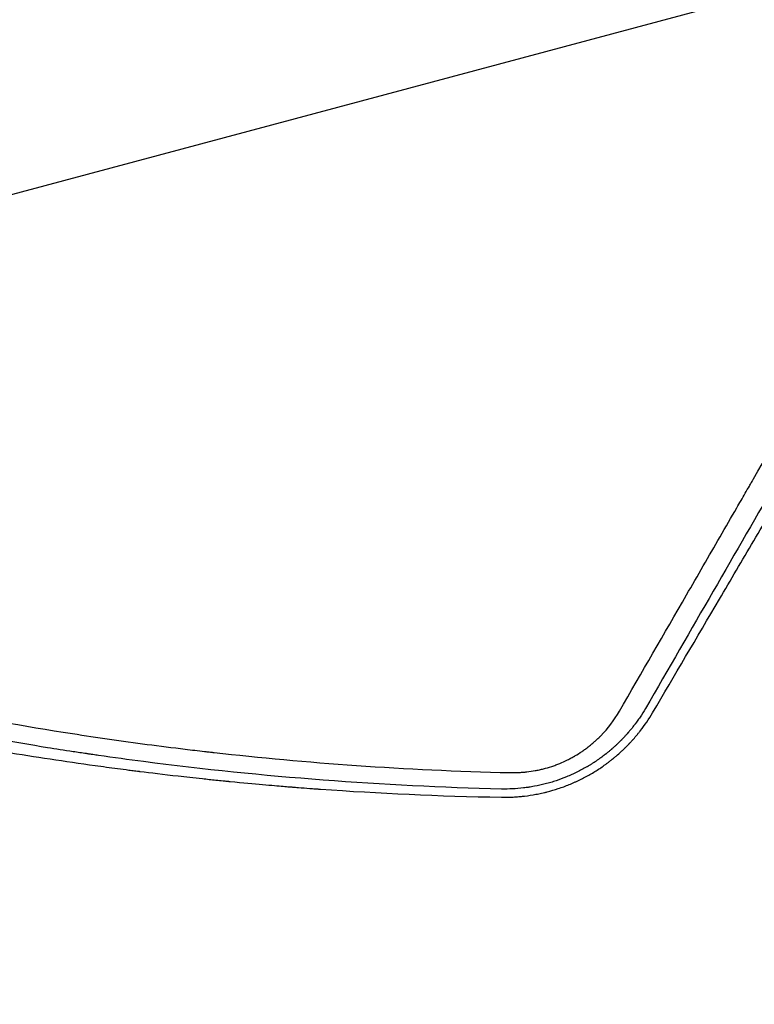
# Model space of a CAD drawing. Units: millimetres. Extents: x -8643 to 7942, y -5694 to 5736.
# Drawn here: x -306 to -100, y -1265 to -990 of the extents above; entities that cross this region are included whole.
import ezdxf

# ---------------------------------------------------------------- set-up
doc = ezdxf.new("R2010")
doc.units = ezdxf.units.MM
doc.header["$LTSCALE"] = 20
doc.linetypes.add('HIDDEN', pattern=[9.525, 6.35, -3.175])
for name, color, linetype in [('2d', 230, 'Continuous'), ('EN-Free_Space', 10, 'HIDDEN'), ('EN-Free_Space_Hatch', 10, 'HIDDEN')]:
    doc.layers.add(name, color=color, linetype=linetype)

msp = doc.modelspace()

# ---------------------------------------------------------------- hatches: boundary and pattern name
at = {"layer": 'EN-Free_Space_Hatch', "extrusion": (-1.06058e-16, 6.12323e-17, -1)}
h = msp.add_hatch(dxfattribs=at)
h.set_pattern_fill('ANSI31', color=256, scale=100)
h.set_pattern_definition([(165, (-1642.98, -845.47), (-82.175, -306.681), [])])
h.paths.add_polyline_path([(-77.96, -1864.71, 0.145869), (761.63, -2658.71, 0.051621), (1050.22, -2768.88, -0.191226), (1642.37, -3209.2), (2260.68, -4209.79, 1), (3962.05, -3158.44), (3181.78, -1895.76, 0.106889), (2595.37, -1286.74, 0.074335), (1642.98, -845.47), (1344.42, -328.34, 1), (-387.63, -1328.34)])
h.paths.add_polyline_path([(-6736.8, -2721.06, 0.414214), (-6370.77, -4087.09, 0.414214), (-5004.74, -3721.06), (-4188.82, -2307.84), (-5920.87, -1307.84)])

# ---------------------------------------------------------------- linework, layer by layer
at = {"layer": '2d'}
for points, knots in [([(-138.01, -1183.6, 1359.48), (-131.74, -1172.75, 1359.48), (-125.48, -1161.91, 1359.48), (-116.1, -1145.66, 1359.48), (-112.98, -1140.24, 1359.48), (-108.29, -1132.12, 1359.48), (-105.95, -1128.07, 1359.48), (-103.22, -1123.34, 1359.48), (-101.86, -1120.97, 1359.48), (-101.17, -1119.79, 1359.48), (-100.83, -1119.2, 1359.48), (-100.66, -1118.9, 1359.48), (-100.59, -1118.77, 1359.48), (-100.54, -1118.69, 1359.48), (-100.52, -1118.65, 1359.48), (-87.52, -1096.14, 1359.48), (-74.59, -1073.73, 1359.48), (-61.69, -1051.39, 1359.48)], [0, 0, 0, 0, 0.25, 0.25, 0.375, 0.375, 0.4375, 0.46875, 0.484375, 0.492187, 0.496094, 0.498047, 0.499023, 0.499023, 0.5, 0.5, 1, 1, 1, 1]), ([(-54.87, -1051.46, 1359.48), (-62.02, -1063.85, 1359.48), (-68.8, -1075.59, 1359.48), (-78.43, -1092.27, 1359.48), (-81.55, -1097.68, 1359.48), (-86.09, -1105.55, 1359.48), (-87.59, -1108.14, 1359.48), (-89.8, -1111.97, 1359.48), (-90.89, -1113.86, 1359.48), (-92.16, -1116.05, 1359.48), (-92.78, -1117.14, 1359.48), (-93.1, -1117.69, 1359.48), (-93.25, -1117.96, 1359.48), (-93.33, -1118.09, 1359.48), (-93.36, -1118.15, 1359.48), (-93.39, -1118.19, 1359.48), (-93.4, -1118.21, 1359.48), (-105.46, -1139.11, 1359.48), (-117.92, -1160.68, 1359.48), (-130.68, -1182.8, 1359.48)], [0, 0, 0, 0, 0.25, 0.25, 0.375, 0.375, 0.4375, 0.4375, 0.46875, 0.484375, 0.492187, 0.496094, 0.498047, 0.499023, 0.499512, 0.499512, 0.5, 0.5, 1, 1, 1, 1]), ([(-128.71, -1184.01, 1359.48), (-122.62, -1173.66, 1359.48), (-116.4, -1163.08, 1359.48), (-106.89, -1146.9, 1359.48), (-103.69, -1141.46, 1359.48), (-98.85, -1133.2, 1359.48), (-96.41, -1129.06, 1359.48), (-93.55, -1124.19, 1359.48), (-92.12, -1121.74, 1359.48), (-91.4, -1120.52, 1359.48), (-91.04, -1119.9, 1359.48), (-90.86, -1119.6, 1359.48), (-90.77, -1119.44, 1359.48), (-90.73, -1119.38, 1359.48), (-90.7, -1119.33, 1359.48), (-90.69, -1119.31, 1359.48), (-78.56, -1098.64, 1359.48), (-66.07, -1077.33, 1359.48), (-53.22, -1055.38, 1359.48)], [0, 0, 0, 0, 0.25, 0.25, 0.375, 0.375, 0.4375, 0.46875, 0.484375, 0.4921875, 0.4960937, 0.4980469, 0.4990234, 0.4995117, 0.4995117, 0.5, 0.5, 0.9841763, 0.9841763, 0.9841763, 0.9841763]), ([(-563.09, -1115.23, 1359.48), (-559.92, -1116.74, 1359.48), (-556.41, -1118.39, 1359.48), (-550.62, -1121.07, 1359.48), (-548.6, -1121.99, 1359.48), (-545.45, -1123.42, 1359.48), (-543.84, -1124.14, 1359.48), (-541.9, -1125.01, 1359.48), (-540.92, -1125.45, 1359.48), (-540.42, -1125.67, 1359.48), (-540.17, -1125.78, 1359.48), (-540.05, -1125.84, 1359.48), (-539.99, -1125.86, 1359.48), (-539.96, -1125.87, 1359.48), (-539.94, -1125.88, 1359.48), (-539.93, -1125.89, 1359.48), (-536.04, -1127.62, 1359.48), (-530.21, -1130.16, 1359.48), (-523.38, -1133.06, 1359.48), (-519.96, -1134.49, 1359.48), (-518.25, -1135.2, 1359.48), (-517.4, -1135.55, 1359.48), (-516.97, -1135.73, 1359.48), (-516.76, -1135.81, 1359.48), (-516.65, -1135.86, 1359.48), (-516.6, -1135.88, 1359.48), (-516.57, -1135.89, 1359.48), (-516.56, -1135.9, 1359.48), (-516.55, -1135.9, 1359.48), (-510.23, -1138.5, 1359.48), (-503.14, -1141.35, 1359.48), (-491.29, -1145.91, 1359.48), (-487.14, -1147.47, 1359.48), (-480.61, -1149.88, 1359.48), (-478.39, -1150.69, 1359.48), (-474.97, -1151.92, 1359.48), (-473.25, -1152.54, 1359.48), (-471.49, -1153.16, 1359.48), (-470.31, -1153.57, 1359.48), (-469.72, -1153.78, 1359.48), (-464.38, -1155.66, 1359.48), (-460, -1157.16, 1359.48), (-454, -1159.17, 1359.48), (-452.09, -1159.8, 1359.48), (-449.36, -1160.69, 1359.48), (-448.03, -1161.13, 1359.48), (-446.55, -1161.61, 1359.48), (-445.82, -1161.84, 1359.48), (-445.46, -1161.96, 1359.48), (-445.28, -1162.02, 1359.48), (-445.19, -1162.05, 1359.48), (-445.14, -1162.06, 1359.48), (-445.13, -1162.07, 1359.48), (-445.11, -1162.07, 1359.48), (-445.11, -1162.07, 1359.48), (-440.84, -1163.45, 1359.48), (-436.69, -1164.75, 1359.48), (-430.63, -1166.61, 1359.48), (-428.64, -1167.21, 1359.48), (-425.69, -1168.09, 1359.48), (-424.23, -1168.53, 1359.48), (-422.54, -1169.03, 1359.48), (-421.69, -1169.27, 1359.48), (-421.28, -1169.4, 1359.48), (-421.07, -1169.46, 1359.48), (-420.98, -1169.48, 1359.48), (-420.92, -1169.5, 1359.48), (-420.89, -1169.51, 1359.48), (-412.85, -1171.86, 1359.48), (-404.75, -1174.12, 1359.48), (-392.47, -1177.36, 1359.48), (-386.3, -1178.94, 1359.48), (-379.04, -1180.73, 1359.48), (-375.39, -1181.6, 1359.48), (-373.57, -1182.04, 1359.48), (-372.65, -1182.26, 1359.48), (-372.2, -1182.36, 1359.48), (-371.97, -1182.42, 1359.48), (-371.85, -1182.44, 1359.48), (-371.8, -1182.46, 1359.48), (-371.77, -1182.46, 1359.48), (-371.76, -1182.47, 1359.48), (-362.76, -1184.58, 1359.48), (-354.13, -1186.48, 1359.48), (-341.71, -1189.04, 1359.48), (-337.65, -1189.85, 1359.48), (-331.7, -1190.99, 1359.48), (-328.76, -1191.55, 1359.48), (-325.39, -1192.17, 1359.48), (-323.72, -1192.48, 1359.48), (-322.89, -1192.63, 1359.48), (-322.47, -1192.7, 1359.48), (-322.26, -1192.74, 1359.48), (-322.16, -1192.76, 1359.48), (-322.11, -1192.76, 1359.48), (-322.09, -1192.77, 1359.48), (-322.07, -1192.77, 1359.48), (-313.76, -1194.27, 1359.48), (-301.28, -1196.34, 1359.48), (-286.63, -1198.47, 1359.48), (-279.28, -1199.46, 1359.48), (-275.6, -1199.94, 1359.48), (-273.76, -1200.18, 1359.48), (-272.84, -1200.29, 1359.48), (-272.38, -1200.35, 1359.48), (-272.15, -1200.38, 1359.48), (-272.04, -1200.4, 1359.48), (-271.98, -1200.4, 1359.48), (-271.95, -1200.41, 1359.48), (-271.94, -1200.41, 1359.48), (-271.93, -1200.41, 1359.48), (-271.92, -1200.41, 1359.48), (-269.03, -1200.77, 1359.48), (-265.48, -1201.2, 1359.48), (-259.19, -1201.92, 1359.48), (-256.93, -1202.17, 1359.48), (-253.29, -1202.55, 1359.48), (-252.04, -1202.69, 1359.48), (-250.1, -1202.88, 1359.48), (-249.11, -1202.98, 1359.48), (-247.93, -1203.1, 1359.48), (-247.34, -1203.16, 1359.48), (-247.04, -1203.19, 1359.48), (-246.89, -1203.21, 1359.48), (-246.81, -1203.21, 1359.48), (-246.78, -1203.22, 1359.48), (-246.76, -1203.22, 1359.48), (-246.75, -1203.22, 1359.48), (-246.75, -1203.22, 1359.48), (-243.18, -1203.57, 1359.48), (-240.17, -1203.85, 1359.48), (-235.23, -1204.28, 1359.48), (-233.31, -1204.44, 1359.48), (-231.26, -1204.61, 1359.48), (-230.71, -1204.66, 1359.48), (-230.19, -1204.7, 1359.48), (-230.07, -1204.71, 1359.48), (-229.96, -1204.72, 1359.48), (-229.94, -1204.72, 1359.48), (-229.93, -1204.72, 1359.48), (-229.93, -1204.72, 1359.48), (-229.92, -1204.72, 1359.48), (-229.87, -1204.72, 1359.48), (-229.68, -1204.74, 1359.48), (-228.95, -1204.8, 1359.48), (-227.15, -1204.94, 1359.48), (-225.56, -1205.06, 1359.48), (-224.01, -1205.18, 1359.48), (-223.25, -1205.23, 1359.48), (-222.38, -1205.3, 1359.48), (-221.95, -1205.33, 1359.48), (-221.73, -1205.34, 1359.48), (-221.64, -1205.35, 1359.48), (-221.58, -1205.35, 1359.48), (-221.55, -1205.36, 1359.48), (-205.32, -1206.51, 1359.48), (-188.47, -1207.3, 1359.48), (-170.96, -1207.61, 1359.48)], [0, 0, 0, 0, 0.03125, 0.03125, 0.046875, 0.046875, 0.054688, 0.058594, 0.060547, 0.061523, 0.062012, 0.062256, 0.062378, 0.062439, 0.062439, 0.0625, 0.0625, 0.09375, 0.109375, 0.117188, 0.121094, 0.123047, 0.124023, 0.124512, 0.124756, 0.124878, 0.124939, 0.124939, 0.125, 0.125, 0.1875, 0.1875, 0.21875, 0.21875, 0.234375, 0.234375, 0.242188, 0.246094, 0.246094, 0.25, 0.25, 0.28125, 0.28125, 0.296875, 0.296875, 0.304688, 0.308594, 0.310547, 0.311523, 0.312012, 0.312256, 0.312378, 0.312439, 0.312439, 0.3125, 0.3125, 0.34375, 0.34375, 0.359375, 0.359375, 0.367188, 0.371094, 0.373047, 0.374023, 0.374512, 0.374756, 0.374756, 0.375, 0.375, 0.4375, 0.4375, 0.46875, 0.484375, 0.492187, 0.496094, 0.498047, 0.499023, 0.499512, 0.499756, 0.499878, 0.499878, 0.5, 0.5, 0.5625, 0.5625, 0.59375, 0.59375, 0.609375, 0.617187, 0.621094, 0.623047, 0.624023, 0.624512, 0.624756, 0.624878, 0.624878, 0.625, 0.625, 0.6875, 0.71875, 0.734375, 0.742187, 0.746094, 0.748047, 0.749023, 0.749512, 0.749756, 0.749878, 0.749939, 0.749969, 0.749969, 0.75, 0.75, 0.78125, 0.78125, 0.796875, 0.796875, 0.804687, 0.804687, 0.808594, 0.810547, 0.811523, 0.812012, 0.812256, 0.812378, 0.812439, 0.812469, 0.812469, 0.8125, 0.8125, 0.828125, 0.828125, 0.84375, 0.84375, 0.851562, 0.851562, 0.853516, 0.854004, 0.854126, 0.854156, 0.854156, 0.854187, 0.854248, 0.854492, 0.855469, 0.859375, 0.867187, 0.867187, 0.871094, 0.873047, 0.874023, 0.874512, 0.874756, 0.874756, 0.875, 0.875, 1, 1, 1, 1]), ([(-466.96, -1144.78, 1359.48), (-466.03, -1145.11, 1359.48), (-463.44, -1146.05, 1359.48), (-460.01, -1147.26, 1359.48), (-457.1, -1148.28, 1359.48), (-455.63, -1148.79, 1359.48), (-454.9, -1149.05, 1359.48), (-454.53, -1149.17, 1359.48), (-454.38, -1149.23, 1359.48), (-454.27, -1149.26, 1359.48), (-454.22, -1149.28, 1359.48), (-447.72, -1151.53, 1359.48), (-441.18, -1153.71, 1359.48), (-431.21, -1156.91, 1359.48), (-426.2, -1158.49, 1359.48), (-420.28, -1160.3, 1359.48), (-417.3, -1161.19, 1359.48), (-415.81, -1161.64, 1359.48), (-415.06, -1161.86, 1359.48), (-414.69, -1161.97, 1359.48), (-414.5, -1162.03, 1359.48), (-414.42, -1162.05, 1359.48), (-414.37, -1162.07, 1359.48), (-414.34, -1162.08, 1359.48), (-407.75, -1164.03, 1359.48), (-401.1, -1165.92, 1359.48), (-391.03, -1168.67, 1359.48), (-385.96, -1170.02, 1359.48), (-380, -1171.56, 1359.48), (-377, -1172.32, 1359.48), (-375.5, -1172.69, 1359.48), (-374.75, -1172.88, 1359.48), (-374.38, -1172.97, 1359.48), (-374.19, -1173.02, 1359.48), (-374.11, -1173.04, 1359.48), (-374.06, -1173.05, 1359.48), (-374.03, -1173.06, 1359.48), (-367.44, -1174.7, 1359.48), (-360.77, -1176.29, 1359.48), (-350.59, -1178.59, 1359.48), (-347.17, -1179.34, 1359.48), (-341.99, -1180.45, 1359.48), (-339.4, -1181, 1359.48), (-336.35, -1181.63, 1359.48), (-334.82, -1181.94, 1359.48), (-334.05, -1182.09, 1359.48), (-333.67, -1182.17, 1359.48), (-333.48, -1182.21, 1359.48), (-333.38, -1182.23, 1359.48), (-333.34, -1182.24, 1359.48), (-333.31, -1182.24, 1359.48), (-333.3, -1182.25, 1359.48), (-320.37, -1184.86, 1359.48), (-307.08, -1187.27, 1359.48), (-286.57, -1190.51, 1359.48), (-279.64, -1191.53, 1359.48), (-269.1, -1192.96, 1359.48), (-265.56, -1193.41, 1359.48), (-260.22, -1194.07, 1359.48), (-257.54, -1194.4, 1359.48), (-254.4, -1194.76, 1359.48), (-252.83, -1194.94, 1359.48), (-252.04, -1195.03, 1359.48), (-251.65, -1195.08, 1359.48), (-251.45, -1195.1, 1359.48), (-251.35, -1195.11, 1359.48), (-251.31, -1195.12, 1359.48), (-251.28, -1195.12, 1359.48), (-251.26, -1195.12, 1359.48), (-238.51, -1196.55, 1359.48), (-225.25, -1197.77, 1359.48), (-197.67, -1199.69, 1359.48), (-183.35, -1200.38, 1359.48), (-168.5, -1200.73, 1359.48)], [0.2409401, 0.2409401, 0.2409401, 0.2409401, 0.2482367, 0.2611981, 0.2676789, 0.2709192, 0.2725394, 0.2733495, 0.2737545, 0.2737545, 0.2741596, 0.2741596, 0.3260053, 0.3260053, 0.3519282, 0.3648896, 0.3713704, 0.3746107, 0.3762309, 0.377041, 0.377446, 0.3776485, 0.3776485, 0.3778511, 0.3778511, 0.4296968, 0.4296968, 0.4556197, 0.4685811, 0.4750618, 0.4783022, 0.4799224, 0.4807325, 0.4811375, 0.48134, 0.48134, 0.4815426, 0.4815426, 0.5333883, 0.5333883, 0.5593112, 0.5593112, 0.5722726, 0.5787533, 0.5819937, 0.5836139, 0.584424, 0.584829, 0.5850315, 0.5851328, 0.5851328, 0.585234, 0.585234, 0.6889255, 0.6889255, 0.7407713, 0.7407713, 0.7666942, 0.7666942, 0.7796556, 0.7861363, 0.7893767, 0.7909968, 0.7918069, 0.792212, 0.7924145, 0.7925158, 0.7925158, 0.792617, 0.792617, 0.8963085, 0.8963085, 1, 1, 1, 1]), ([(-170.94, -1205.32, 1359.48), (-187.48, -1204.93, 1359.48), (-204.1, -1204.1, 1359.48), (-237.48, -1201.56, 1359.48), (-254.26, -1199.83, 1359.48), (-275.19, -1197.11, 1359.48), (-279.37, -1196.54, 1359.48), (-284.08, -1195.86, 1359.48), (-284.67, -1195.78, 1359.48), (-285.25, -1195.69, 1359.48), (-285.34, -1195.68, 1359.48), (-285.35, -1195.68, 1359.48), (-285.39, -1195.67, 1359.48), (-285.45, -1195.66, 1359.48), (-285.67, -1195.63, 1359.48), (-286.18, -1195.55, 1359.48), (-287.9, -1195.3, 1359.48), (-291.92, -1194.7, 1359.48), (-295.52, -1194.14, 1359.48), (-307.26, -1192.27, 1359.48), (-315.85, -1190.76, 1359.48), (-327.57, -1188.56, 1359.48), (-331.28, -1187.84, 1359.48), (-336.56, -1186.78, 1359.48), (-338.27, -1186.43, 1359.48), (-340.35, -1186, 1359.48), (-340.96, -1185.88, 1359.48), (-341.63, -1185.74, 1359.48), (-341.91, -1185.68, 1359.48), (-341.98, -1185.67, 1359.48), (-342.02, -1185.66, 1359.48), (-342.03, -1185.65, 1359.48), (-342.05, -1185.65, 1359.48), (-342.13, -1185.63, 1359.48), (-342.78, -1185.5, 1359.48), (-343.45, -1185.36, 1359.48), (-349.04, -1184.18, 1359.48), (-355.65, -1182.75, 1359.48), (-372.07, -1178.92, 1359.48), (-381.9, -1176.53, 1359.48), (-394.71, -1173.1, 1359.48), (-396.16, -1172.71, 1359.48), (-397.81, -1172.26, 1359.48), (-398.02, -1172.21, 1359.48), (-398.23, -1172.15, 1359.48), (-398.26, -1172.14, 1359.48), (-398.27, -1172.14, 1359.48), (-398.29, -1172.13, 1359.48), (-398.33, -1172.12, 1359.48), (-398.44, -1172.09, 1359.48), (-398.8, -1172, 1359.48), (-399.65, -1171.76, 1359.48), (-402.55, -1170.97, 1359.48), (-409.33, -1169.07, 1359.48), (-415.64, -1167.23, 1359.48), (-419.86, -1165.97, 1359.48), (-420.03, -1165.92, 1359.48)], [0, 0, 0, 0, 0.125, 0.125, 0.25, 0.25, 0.28125, 0.28125, 0.2851562, 0.2856445, 0.2856445, 0.2857666, 0.2857666, 0.2858887, 0.2861328, 0.2871094, 0.2890625, 0.296875, 0.3125, 0.3125, 0.375, 0.375, 0.40625, 0.40625, 0.421875, 0.421875, 0.4257812, 0.4277344, 0.4282227, 0.4284668, 0.4284668, 0.4285889, 0.4285889, 0.4287109, 0.4296875, 0.4375, 0.4375, 0.5, 0.5, 0.5625, 0.5625, 0.5703125, 0.5703125, 0.5712891, 0.5714111, 0.5714111, 0.5714722, 0.5714722, 0.5715332, 0.5717773, 0.5722656, 0.5742187, 0.578125, 0.59375, 0.625, 0.6263164, 0.6263164, 0.6263164, 0.6263164]), ([(-130.68, -1182.8, 1359.48), (-131.19, -1183.66, 1359.48), (-131.7, -1184.47, 1359.48), (-132.48, -1185.62, 1359.48), (-132.74, -1186, 1359.48), (-133.13, -1186.54, 1359.48), (-133.33, -1186.81, 1359.48), (-133.56, -1187.12, 1359.48), (-133.67, -1187.27, 1359.48), (-133.73, -1187.34, 1359.48), (-133.76, -1187.37, 1359.48), (-133.77, -1187.4, 1359.48), (-133.78, -1187.4, 1359.48), (-134.08, -1187.8, 1359.48), (-134.38, -1188.18, 1359.48), (-134.83, -1188.73, 1359.48), (-135.06, -1189, 1359.48), (-135.32, -1189.31, 1359.48), (-135.46, -1189.47, 1359.48), (-135.51, -1189.54, 1359.48), (-135.55, -1189.58, 1359.48), (-135.57, -1189.6, 1359.48), (-135.75, -1189.81, 1359.48), (-135.99, -1190.08, 1359.48), (-136.27, -1190.39, 1359.48), (-136.41, -1190.54, 1359.48), (-136.48, -1190.62, 1359.48), (-136.52, -1190.66, 1359.48), (-136.54, -1190.68, 1359.48), (-136.54, -1190.69, 1359.48), (-136.55, -1190.69, 1359.48), (-136.55, -1190.7, 1359.48), (-136.66, -1190.82, 1359.48), (-136.8, -1190.96, 1359.48), (-137.05, -1191.23, 1359.48), (-137.14, -1191.32, 1359.48), (-137.29, -1191.47, 1359.48), (-137.37, -1191.55, 1359.48), (-137.46, -1191.65, 1359.48), (-137.5, -1191.69, 1359.48), (-137.53, -1191.72, 1359.48), (-137.55, -1191.74, 1359.48), (-137.97, -1192.16, 1359.48), (-138.33, -1192.52, 1359.48), (-138.68, -1192.84, 1359.48), (-138.72, -1192.88, 1359.48), (-138.76, -1192.92, 1359.48), (-138.77, -1192.93, 1359.48), (-138.8, -1192.95, 1359.48), (-138.83, -1192.98, 1359.48), (-138.95, -1193.1, 1359.48), (-139.24, -1193.37, 1359.48), (-139.52, -1193.62, 1359.48), (-139.8, -1193.87, 1359.48), (-139.9, -1193.95, 1359.48), (-140.04, -1194.08, 1359.48), (-140.09, -1194.12, 1359.48), (-140.19, -1194.21, 1359.48), (-140.44, -1194.43, 1359.48), (-140.89, -1194.8, 1359.48), (-141.27, -1195.12, 1359.48), (-141.56, -1195.35, 1359.48), (-141.7, -1195.46, 1359.48), (-141.86, -1195.59, 1359.48), (-141.93, -1195.64, 1359.48), (-141.98, -1195.68, 1359.48), (-142, -1195.7, 1359.48), (-142.8, -1196.32, 1359.48), (-143.62, -1196.91, 1359.48), (-144.59, -1197.57, 1359.48), (-144.7, -1197.64, 1359.48), (-144.86, -1197.75, 1359.48), (-144.92, -1197.79, 1359.48), (-145.02, -1197.85, 1359.48), (-145.28, -1198.03, 1359.48), (-145.77, -1198.33, 1359.48), (-146.32, -1198.67, 1359.48), (-146.71, -1198.91, 1359.48), (-146.88, -1199.01, 1359.48), (-147, -1199.08, 1359.48), (-147.06, -1199.11, 1359.48), (-148.02, -1199.67, 1359.48), (-148.95, -1200.17, 1359.48), (-150.84, -1201.1, 1359.48), (-151.8, -1201.53, 1359.48), (-153.73, -1202.32, 1359.48), (-155.2, -1202.86, 1359.48), (-156.94, -1203.41, 1359.48), (-157.69, -1203.62, 1359.48), (-158.2, -1203.76, 1359.48), (-158.45, -1203.83, 1359.48), (-159.71, -1204.15, 1359.48), (-160.73, -1204.38, 1359.48), (-162.28, -1204.66, 1359.48), (-162.79, -1204.75, 1359.48), (-163.44, -1204.84, 1359.48), (-163.57, -1204.86, 1359.48), (-163.82, -1204.9, 1359.48), (-164.2, -1204.95, 1359.48), (-164.57, -1205, 1359.48), (-166.84, -1205.26, 1359.48), (-168.87, -1205.36, 1359.48), (-170.94, -1205.32, 1359.48)], [0, 0, 0, 0, 0.0625, 0.0625, 0.09375, 0.09375, 0.109375, 0.117187, 0.121094, 0.123047, 0.124023, 0.124023, 0.125, 0.125, 0.15625, 0.15625, 0.171875, 0.179687, 0.183594, 0.185547, 0.185547, 0.1875, 0.1875, 0.203125, 0.210937, 0.214844, 0.216797, 0.217773, 0.218262, 0.218506, 0.218506, 0.21875, 0.21875, 0.234375, 0.234375, 0.242187, 0.242187, 0.246094, 0.248047, 0.249023, 0.249023, 0.25, 0.25, 0.28125, 0.28125, 0.285156, 0.285156, 0.286133, 0.286133, 0.287109, 0.289062, 0.296875, 0.3125, 0.3125, 0.320312, 0.320312, 0.324219, 0.324219, 0.328125, 0.34375, 0.359375, 0.359375, 0.367187, 0.371094, 0.373047, 0.373047, 0.375, 0.375, 0.4375, 0.4375, 0.445312, 0.445312, 0.449219, 0.449219, 0.453125, 0.46875, 0.484375, 0.492187, 0.496094, 0.496094, 0.5, 0.5, 0.5625, 0.5625, 0.625, 0.625, 0.6875, 0.71875, 0.734375, 0.734375, 0.75, 0.75, 0.8125, 0.8125, 0.84375, 0.84375, 0.851562, 0.851562, 0.859375, 0.875, 0.875, 1, 1, 1, 1]), ([(-170.96, -1207.61, 1359.48), (-169.87, -1207.63, 1359.48), (-168.79, -1207.61, 1359.48), (-167.19, -1207.53, 1359.48), (-166.38, -1207.48, 1359.48), (-165.45, -1207.39, 1359.48), (-165.05, -1207.35, 1359.48), (-164.79, -1207.32, 1359.48), (-164.66, -1207.31, 1359.48), (-163.45, -1207.16, 1359.48), (-162.38, -1207, 1359.48), (-160.79, -1206.7, 1359.48), (-160.26, -1206.59, 1359.48), (-159.47, -1206.42, 1359.48), (-159.21, -1206.36, 1359.48), (-158.82, -1206.27, 1359.48), (-158.69, -1206.23, 1359.48), (-158.43, -1206.17, 1359.48), (-158.3, -1206.14, 1359.48), (-157.13, -1205.84, 1359.48), (-156.09, -1205.53, 1359.48), (-154.56, -1205.03, 1359.48), (-154.05, -1204.85, 1359.48), (-153.04, -1204.48, 1359.48), (-152.53, -1204.28, 1359.48), (-151.52, -1203.87, 1359.48), (-151.02, -1203.66, 1359.48), (-150.28, -1203.33, 1359.48), (-150.03, -1203.22, 1359.48), (-149.54, -1202.99, 1359.48), (-149.3, -1202.87, 1359.48), (-148.58, -1202.52, 1359.48), (-148.1, -1202.28, 1359.48), (-147.15, -1201.78, 1359.48), (-146.68, -1201.52, 1359.48), (-145.28, -1200.72, 1359.48), (-144.38, -1200.16, 1359.48), (-143.07, -1199.29, 1359.48), (-142.42, -1198.84, 1359.48), (-141.67, -1198.3, 1359.48), (-141.3, -1198.02, 1359.48), (-141.11, -1197.88, 1359.48), (-141.03, -1197.82, 1359.48), (-140.98, -1197.78, 1359.48), (-140.95, -1197.76, 1359.48), (-140.73, -1197.59, 1359.48), (-140.53, -1197.43, 1359.48), (-140.22, -1197.19, 1359.48), (-140.06, -1197.06, 1359.48), (-139.87, -1196.91, 1359.48), (-139.79, -1196.85, 1359.48), (-139.74, -1196.8, 1359.48), (-139.71, -1196.78, 1359.48), (-139.48, -1196.6, 1359.48), (-139.18, -1196.35, 1359.48), (-138.83, -1196.05, 1359.48), (-138.68, -1195.92, 1359.48), (-138.58, -1195.83, 1359.48), (-138.53, -1195.78, 1359.48), (-138.09, -1195.4, 1359.48), (-137.7, -1195.05, 1359.48), (-137.12, -1194.51, 1359.48), (-136.84, -1194.24, 1359.48), (-136.51, -1193.92, 1359.48), (-136.34, -1193.76, 1359.48), (-136.27, -1193.69, 1359.48), (-136.22, -1193.65, 1359.48), (-136.2, -1193.62, 1359.48), (-135.98, -1193.4, 1359.48), (-135.79, -1193.21, 1359.48), (-135.52, -1192.93, 1359.48), (-135.39, -1192.8, 1359.48), (-135.24, -1192.64, 1359.48), (-135.18, -1192.58, 1359.48), (-135.14, -1192.53, 1359.48), (-135.12, -1192.51, 1359.48), (-134.92, -1192.3, 1359.48), (-134.66, -1192.02, 1359.48), (-134.36, -1191.69, 1359.48), (-134.23, -1191.54, 1359.48), (-134.14, -1191.45, 1359.48), (-134.1, -1191.4, 1359.48), (-133.72, -1190.97, 1359.48), (-133.39, -1190.59, 1359.48), (-132.91, -1190, 1359.48), (-132.66, -1189.71, 1359.48), (-132.39, -1189.35, 1359.48), (-132.25, -1189.18, 1359.48), (-132.19, -1189.1, 1359.48), (-132.15, -1189.05, 1359.48), (-132.13, -1189.02, 1359.48), (-130.91, -1187.47, 1359.48), (-129.77, -1185.8, 1359.48), (-128.71, -1184.01, 1359.48)], [0, 0, 0, 0, 0.0625, 0.0625, 0.09375, 0.109375, 0.117188, 0.117188, 0.125, 0.125, 0.1875, 0.1875, 0.21875, 0.21875, 0.234375, 0.234375, 0.242188, 0.242188, 0.25, 0.25, 0.3125, 0.3125, 0.34375, 0.34375, 0.375, 0.375, 0.40625, 0.40625, 0.421875, 0.421875, 0.4375, 0.4375, 0.46875, 0.46875, 0.5, 0.5, 0.5625, 0.5625, 0.59375, 0.609375, 0.617188, 0.621094, 0.623047, 0.623047, 0.625, 0.625, 0.640625, 0.640625, 0.648438, 0.652344, 0.654297, 0.654297, 0.65625, 0.65625, 0.671875, 0.679688, 0.683594, 0.683594, 0.6875, 0.6875, 0.71875, 0.71875, 0.734375, 0.742188, 0.746094, 0.748047, 0.748047, 0.75, 0.75, 0.765625, 0.765625, 0.773438, 0.777344, 0.779297, 0.779297, 0.78125, 0.78125, 0.796875, 0.804688, 0.808594, 0.808594, 0.8125, 0.8125, 0.84375, 0.84375, 0.859375, 0.867188, 0.871094, 0.873047, 0.873047, 0.875, 0.875, 1, 1, 1, 1]), ([(-168.5, -1200.73, 1359.48), (-167.73, -1200.75, 1359.48), (-166.57, -1200.74, 1359.48), (-165.22, -1200.65, 1359.48), (-164.55, -1200.6, 1359.48), (-164.21, -1200.56, 1359.48), (-164.07, -1200.55, 1359.48), (-163.97, -1200.54, 1359.48), (-163.92, -1200.53, 1359.48), (-163.09, -1200.44, 1359.48), (-161.91, -1200.26, 1359.48), (-160.56, -1199.99, 1359.48), (-159.98, -1199.86, 1359.48), (-159.59, -1199.77, 1359.48), (-159.4, -1199.72, 1359.48), (-158.43, -1199.47, 1359.48), (-157.29, -1199.14, 1359.48), (-156.16, -1198.74, 1359.48), (-155.41, -1198.47, 1359.48), (-155.04, -1198.32, 1359.48), (-153.94, -1197.87, 1359.48), (-152.85, -1197.38, 1359.48), (-151.62, -1196.74, 1359.48), (-151.01, -1196.41, 1359.48), (-150.71, -1196.24, 1359.48), (-150.58, -1196.16, 1359.48), (-150.49, -1196.11, 1359.48), (-150.45, -1196.09, 1359.48), (-149.73, -1195.67, 1359.48), (-148.75, -1195.05, 1359.48), (-147.64, -1194.27, 1359.48), (-147.09, -1193.86, 1359.48), (-146.82, -1193.65, 1359.48), (-146.71, -1193.56, 1359.48), (-146.63, -1193.51, 1359.48), (-146.59, -1193.47, 1359.48), (-146.25, -1193.21, 1359.48), (-145.81, -1192.85, 1359.48), (-145.3, -1192.42, 1359.48), (-145.09, -1192.23, 1359.48), (-144.95, -1192.11, 1359.48), (-144.87, -1192.04, 1359.48), (-144.52, -1191.73, 1359.48), (-144.11, -1191.34, 1359.48), (-143.64, -1190.88, 1359.48), (-143.4, -1190.65, 1359.48), (-143.31, -1190.55, 1359.48), (-143.24, -1190.49, 1359.48), (-143.21, -1190.45, 1359.48), (-141.17, -1188.36, 1359.48), (-139.44, -1186.09, 1359.48), (-138.01, -1183.6, 1359.48)], [0, 0, 0, 0, 0.0625, 0.09375, 0.109375, 0.117187, 0.121094, 0.121094, 0.125, 0.125, 0.1875, 0.21875, 0.234375, 0.234375, 0.25, 0.25, 0.3125, 0.34375, 0.34375, 0.375, 0.375, 0.4375, 0.46875, 0.484375, 0.492187, 0.496094, 0.496094, 0.5, 0.5, 0.5625, 0.59375, 0.609375, 0.617187, 0.621094, 0.621094, 0.625, 0.625, 0.65625, 0.671875, 0.679687, 0.679687, 0.6875, 0.6875, 0.71875, 0.734375, 0.742187, 0.746094, 0.746094, 0.75, 0.75, 1, 1, 1, 1])]:
    msp.add_open_spline(points, degree=3, knots=knots, dxfattribs=at)
at = {"layer": 'EN-Free_Space', "extrusion": (-1.06058e-16, 6.12323e-17, -1), "flags": 128}
msp.add_lwpolyline([(3962.05, -3158.44), (3181.78, -1895.76, 0.106889), (2595.37, -1286.74, 0.074335), (1642.98, -845.47), (1344.42, -328.34, 1), (-387.63, -1328.34), (-77.96, -1864.71, 0.145869), (761.63, -2658.71, 0.051621), (1050.22, -2768.88, -0.191226), (1642.37, -3209.2), (2260.68, -4209.79, 1)], format="xyb", close=True, dxfattribs=at)

doc.saveas('drawing.dxf')
